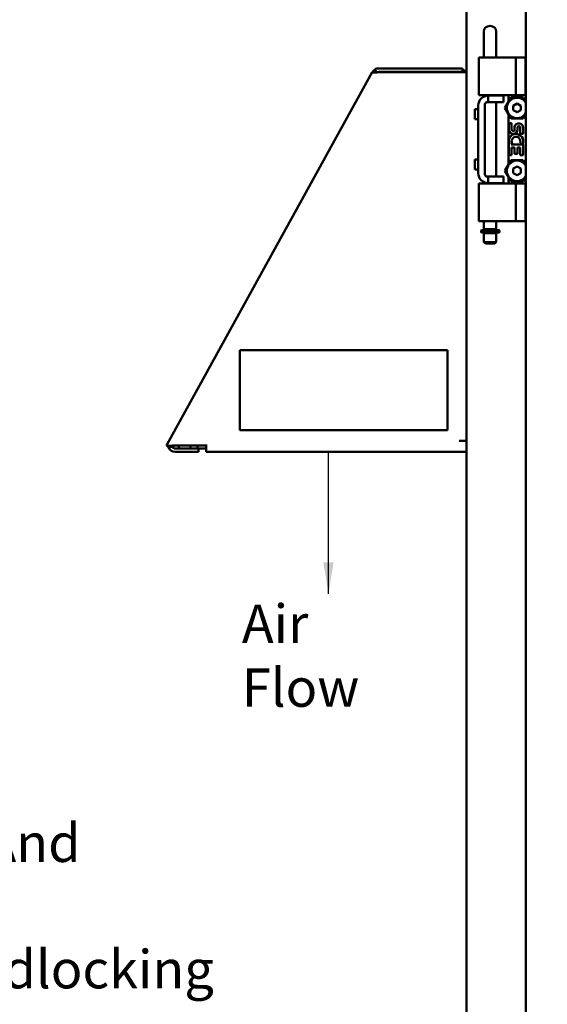
# Model space of a CAD drawing. Units: inches. Extents: x 2 to 108, y 1 to 84.
# Drawn here: x 47 to 56, y 42 to 57 of the extents above; entities that cross this region are included whole.
import ezdxf

# ---------------------------------------------------------------- set-up
doc = ezdxf.new("R2010")
doc.units = ezdxf.units.IN
doc.header["$LTSCALE"] = 5
doc.header["$MEASUREMENT"] = 0
doc.layers.add('Symbol (ANSI)', color=7, linetype='Continuous', lineweight=25)
doc.layers.add('Visible (ANSI)', color=7, linetype='Continuous', lineweight=50)
doc.styles.add('Note Text (ANSI)', font='tahoma.ttf')
doc.dimstyles.new('Default (ANSI)$7', dxfattribs={"dimscale": 5, "dimtxt": 0.12, "dimasz": 0.098425, "dimexe": 0.125, "dimexo": 0.0625, "dimgap": 0.031496, "dimtad": 0, "dimtih": 1, "dimtoh": 1, "dimrnd": 1e-08, "dimzin": 4, "dimdsep": 46, "dimtxsty": 'Note Text (ANSI)', "dimcen": 0.09, "dimdle": 0.393701, "dimclrd": 256, "dimclre": 256, "dimclrt": 256, "dimadec": 0, "dimazin": 1, "dimtfac": 1, "dimtofl": 0, "dimtmove": 0, "dimatfit": 3, "dimfxl": 1, "dimtolj": 1, "dimtzin": 4, "dimlwd": -1, "dimlwe": -1, "dimarcsym": 0})

msp = doc.modelspace()

# ---------------------------------------------------------------- linework, layer by layer
at = {"layer": 'Visible (ANSI)'}
for p, q in [((54.474, 30.143), (54.474, 59.333)), ((55.405, 31.131), (55.405, 58.436)), ((54.745, 56.516), (54.745, 56.722)), ((54.941, 56.516), (54.941, 56.722)), ((54.745, 56.516), (54.745, 56.381)), ((54.941, 56.381), (54.941, 56.516)), ((54.745, 56.313), (54.745, 56.381)), ((54.941, 56.313), (54.941, 56.381)), ((54.699, 56.313), (54.67, 56.313)), ((54.67, 55.723), (54.67, 56.313)), ((54.699, 56.313), (54.848, 56.313)), ((54.856, 56.313), (54.848, 56.313)), ((54.856, 56.313), (55.246, 56.313)), ((55.246, 56.313), (55.396, 56.313)), ((55.246, 55.723), (55.246, 56.313)), ((55.396, 56.313), (55.405, 56.313)), ((55.396, 55.723), (55.396, 56.313)), ((53.001, 56.084), (49.819, 50.315)), ((53.002, 56.084), (53.001, 56.084)), ((53.002, 56.084), (53.018, 56.076)), ((53.017, 56.075), (53.002, 56.084)), ((53.04, 56.126), (53.07, 56.08)), ((54.414, 56.144), (53.102, 56.144)), ((54.414, 56.089), (53.102, 56.089)), ((53.133, 56.084), (54.359, 56.084)), ((54.474, 56.084), (54.359, 56.084)), ((54.414, 56.144), (54.414, 56.089)), ((54.67, 55.723), (54.699, 55.723)), ((54.699, 55.723), (54.848, 55.723)), ((54.745, 55.702), (54.745, 55.723)), ((54.794, 55.614), (54.815, 55.614)), ((54.815, 55.718), (54.815, 55.614)), ((54.815, 55.718), (55.036, 55.718)), ((54.815, 55.614), (55.036, 55.614)), ((54.856, 55.723), (54.848, 55.723)), ((54.856, 55.723), (55.246, 55.723)), ((54.941, 55.718), (54.941, 55.723)), ((54.941, 54.452), (54.941, 55.614)), ((55.036, 55.718), (55.054, 55.718)), ((55.036, 55.614), (55.054, 55.614)), ((55.054, 55.718), (55.054, 55.614)), ((55.131, 55.622), (55.076, 55.525)), ((55.131, 55.622), (55.131, 55.723)), ((55.171, 55.69), (55.131, 55.622)), ((55.362, 55.69), (55.171, 55.69)), ((55.265, 55.595), (55.206, 55.56)), ((55.246, 55.723), (55.396, 55.723)), ((55.265, 55.595), (55.266, 55.597)), ((55.266, 55.597), (55.268, 55.595)), ((55.268, 55.595), (55.326, 55.56)), ((55.405, 55.615), (55.362, 55.69)), ((55.405, 55.723), (55.396, 55.723)), ((54.607, 55.506), (54.607, 55.348)), ((54.659, 55.506), (54.607, 55.506)), ((54.659, 55.562), (54.659, 54.504)), ((54.763, 54.483), (54.763, 55.583)), ((55.131, 55.429), (55.076, 55.525)), ((55.206, 55.49), (55.206, 55.56)), ((55.265, 55.456), (55.206, 55.49)), ((55.266, 55.454), (55.265, 55.456)), ((55.268, 55.456), (55.266, 55.454)), ((55.268, 55.456), (55.326, 55.49)), ((55.326, 55.56), (55.326, 55.49)), ((55.405, 55.436), (55.362, 55.36)), ((54.659, 55.348), (54.607, 55.348)), ((55.131, 55.429), (55.171, 55.36)), ((55.131, 54.638), (55.131, 55.429)), ((55.135, 55.285), (55.135, 55.186)), ((55.181, 55.285), (55.135, 55.285)), ((55.171, 55.36), (55.362, 55.36)), ((55.181, 55.186), (55.181, 55.285)), ((55.228, 55.231), (55.228, 55.181)), ((55.272, 55.186), (55.272, 55.216)), ((55.317, 55.216), (55.317, 55.118)), ((55.363, 55.118), (55.363, 55.216)), ((55.312, 54.977), (55.353, 54.959)), ((55.317, 55.118), (55.363, 55.118)), ((55.135, 54.951), (55.135, 54.785)), ((55.148, 54.951), (55.135, 54.951)), ((55.173, 54.951), (55.193, 54.965)), ((55.363, 54.951), (55.173, 54.951)), ((55.181, 54.906), (55.228, 54.906)), ((55.181, 54.785), (55.181, 54.906)), ((55.228, 54.906), (55.228, 54.807)), ((55.272, 54.906), (55.317, 54.906)), ((55.272, 54.807), (55.272, 54.906)), ((55.317, 54.906), (55.317, 54.785)), ((55.363, 54.785), (55.363, 54.951)), ((54.607, 54.719), (54.607, 54.561)), ((54.659, 54.719), (54.607, 54.719)), ((55.171, 54.706), (55.131, 54.638)), ((55.135, 54.785), (55.181, 54.785)), ((55.362, 54.706), (55.171, 54.706)), ((55.228, 54.807), (55.272, 54.807)), ((55.317, 54.785), (55.363, 54.785)), ((55.405, 54.631), (55.362, 54.706)), ((54.659, 54.561), (54.607, 54.561)), ((55.131, 54.638), (55.076, 54.541)), ((55.131, 54.445), (55.076, 54.541)), ((55.265, 54.611), (55.206, 54.576)), ((55.206, 54.506), (55.206, 54.576)), ((55.265, 54.611), (55.266, 54.613)), ((55.266, 54.613), (55.268, 54.611)), ((55.268, 54.611), (55.326, 54.576)), ((55.326, 54.576), (55.326, 54.506)), ((54.745, 54.343), (54.745, 54.365)), ((54.815, 54.452), (54.794, 54.452)), ((54.815, 54.452), (55.036, 54.452)), ((54.815, 54.452), (54.815, 54.348)), ((55.036, 54.452), (55.054, 54.452)), ((55.054, 54.452), (55.054, 54.348)), ((55.131, 54.445), (55.171, 54.376)), ((55.131, 54.343), (55.131, 54.445)), ((55.171, 54.376), (55.362, 54.376)), ((55.265, 54.472), (55.206, 54.506)), ((55.266, 54.47), (55.265, 54.472)), ((55.268, 54.472), (55.266, 54.47)), ((55.268, 54.472), (55.326, 54.506)), ((55.405, 54.452), (55.362, 54.376)), ((54.699, 54.343), (54.67, 54.343)), ((54.67, 53.753), (54.67, 54.343)), ((54.699, 54.343), (54.848, 54.343)), ((54.815, 54.348), (55.036, 54.348)), ((54.856, 54.343), (54.848, 54.343)), ((54.856, 54.343), (55.246, 54.343)), ((54.941, 54.343), (54.941, 54.348)), ((55.036, 54.348), (55.054, 54.348)), ((55.246, 54.343), (55.396, 54.343)), ((55.246, 53.753), (55.246, 54.343)), ((55.405, 54.343), (55.396, 54.343)), ((55.396, 53.753), (55.396, 54.343)), ((54.699, 53.753), (54.67, 53.753)), ((54.699, 53.753), (54.848, 53.753)), ((54.745, 53.628), (54.745, 53.753)), ((54.856, 53.753), (54.848, 53.753)), ((54.856, 53.753), (55.246, 53.753)), ((54.941, 53.628), (54.941, 53.753)), ((55.246, 53.753), (55.396, 53.753)), ((55.396, 53.753), (55.405, 53.753)), ((54.702, 53.601), (54.702, 53.584)), ((54.712, 53.611), (54.983, 53.611)), ((54.941, 53.628), (54.745, 53.628)), ((54.765, 53.628), (54.765, 53.611)), ((54.921, 53.628), (54.921, 53.611)), ((54.993, 53.584), (54.993, 53.601)), ((54.988, 53.579), (54.707, 53.579)), ((54.707, 53.579), (54.707, 53.579)), ((54.745, 53.566), (54.941, 53.566)), ((54.745, 53.566), (54.745, 53.428)), ((54.765, 53.579), (54.765, 53.566)), ((54.921, 53.579), (54.921, 53.566)), ((54.941, 53.566), (54.941, 53.428)), ((54.745, 53.428), (54.941, 53.428)), ((54.77, 53.403), (54.745, 53.428)), ((54.77, 53.403), (54.916, 53.403)), ((54.916, 53.403), (54.941, 53.428)), ((50.927, 51.734), (50.927, 50.484)), ((54.177, 51.734), (50.927, 51.734)), ((54.177, 50.484), (54.177, 51.734)), ((50.927, 50.484), (54.177, 50.484)), ((49.78, 50.245), (49.819, 50.315)), ((49.795, 50.236), (49.78, 50.245)), ((49.836, 50.214), (49.795, 50.236)), ((50.401, 50.245), (49.911, 50.245)), ((49.919, 50.199), (50.281, 50.199)), ((49.974, 50.245), (49.974, 50.199)), ((50.157, 50.199), (50.157, 50.245)), ((50.264, 50.245), (50.264, 50.199)), ((50.401, 50.199), (50.281, 50.199)), ((50.281, 50.144), (50.281, 50.199)), ((50.401, 50.259), (50.401, 50.245)), ((50.401, 50.245), (50.401, 50.144)), ((54.359, 50.319), (54.474, 50.319)), ((50.281, 50.144), (49.919, 50.144)), ((54.474, 50.144), (50.401, 50.144))]:
    msp.add_line(p, q, dxfattribs=at)
for centre, radius, start, end in [((53.102, 56.029), 0.115, 90, 122.6189), ((53.102, 56.029), 0.06, 90, 122.6189), ((54.359, 56.029), 0.06, 66.4435, 90), ((54.359, 56.029), 0.115, 28.5719, 61.4281), ((54.815, 55.562), 0.156, 90, 180), ((54.794, 55.583), 0.031, 90, 180), ((55.266, 55.525), 0.16, 29.5878, 330.4122), ((55.294, 55.216), 0.0682, 0, 167.4194), ((55.204, 55.186), 0.0682, 180, 0), ((55.205, 55.186), 0.0238, 180, 348.7009), ((55.294, 55.216), 0.0227, 0, 180.0433), ((55.247, 55.004), 0.111, 161.4199, 206.1963), ((55.249, 55.004), 0.114, 336.5966, 161.8791), ((55.249, 55.004), 0.0682, 336.5961, 215.1125), ((55.249, 55.004), 0.114, 205.7371, 207.8535), ((55.266, 54.541), 0.16, 29.5878, 330.4122), ((54.815, 54.504), 0.156, 180, 270), ((54.794, 54.483), 0.031, 180, 270), ((54.712, 53.601), 0.01, 90, 180), ((54.983, 53.601), 0.01, 0, 90), ((54.707, 53.584), 0.005, 180, 269.9993), ((54.988, 53.584), 0.005, 270, 0), ((49.919, 50.259), 0.115, 195.043, 270), ((49.919, 50.259), 0.06, 210.0825, 270)]:
    msp.add_arc(centre, radius, start, end, dxfattribs=at)
for centre, major_axis, ratio, start_param, end_param in [((54.843, 56.722), (-0.098, 0), 0.866025, 3.141593, 6.283185), ((54.707, 53.584), (0, -0.005), 0.941986, 0.000001, 0.000165)]:
    msp.add_ellipse(centre, major_axis=major_axis, ratio=ratio, start_param=start_param, end_param=end_param, dxfattribs=at)
for points, knots in [([(53.04, 56.126), (53.032, 56.121), (53.025, 56.114), (53.015, 56.104), (53.012, 56.1), (53.008, 56.094), (53.006, 56.092), (53.004, 56.088), (53.003, 56.086), (53.002, 56.084)], [-0.3034829, -0.3034829, -0.3034829, -0.3034829, -0.152562, -0.152562, -0.0762944, -0.0762944, -0.0381919, -0.0381919, -0.0017381, -0.0017381, -0.0017381, -0.0017381]), ([(53.017, 56.075), (53.024, 56.078), (53.032, 56.079), (53.049, 56.081), (53.058, 56.082), (53.068, 56.082)], [-0.3373191, -0.3373191, -0.3373191, -0.3373191, -0.2530412, -0.2530412, -0.1692557, -0.1692557, -0.1692557, -0.1692557]), ([(53.133, 56.084), (53.122, 56.083), (53.111, 56.083), (53.091, 56.083), (53.083, 56.083), (53.075, 56.082)], [-0.3370666, -0.3370666, -0.3370666, -0.3370666, -0.252884, -0.252884, -0.186254, -0.186254, -0.186254, -0.186254]), ([(53.075, 56.082), (53.083, 56.083), (53.091, 56.083), (53.111, 56.083), (53.122, 56.083), (53.133, 56.084)], [-0.1509528, -0.1509528, -0.1509528, -0.1509528, -0.0843797, -0.0843797, 0, 0, 0, 0]), ([(49.911, 50.245), (49.9, 50.244), (49.889, 50.244), (49.868, 50.243), (49.857, 50.243), (49.837, 50.242), (49.828, 50.242), (49.815, 50.24), (49.811, 50.24), (49.805, 50.238), (49.803, 50.238), (49.8, 50.237), (49.799, 50.237), (49.798, 50.237), (49.797, 50.237), (49.796, 50.236), (49.796, 50.236), (49.795, 50.236)], [-0.3368289, -0.3368289, -0.3368289, -0.3368289, -0.2526785, -0.2526785, -0.1684885, -0.1684885, -0.0842087, -0.0842087, -0.042161, -0.042161, -0.0211073, -0.0211073, -0.0105623, -0.0105623, -0.0052836, -0.0052836, -0.0000011, -0.0000011, -0.0000011, -0.0000011]), ([(49.911, 50.245), (49.897, 50.239), (49.883, 50.235), (49.864, 50.228), (49.858, 50.225), (49.849, 50.221), (49.847, 50.22), (49.843, 50.218), (49.841, 50.217), (49.839, 50.216), (49.839, 50.215), (49.838, 50.215), (49.837, 50.214), (49.837, 50.214), (49.837, 50.214), (49.836, 50.214)], [-0.2195325, -0.2195325, -0.2195325, -0.2195325, -0.1116558, -0.1116558, -0.0557741, -0.0557741, -0.0279176, -0.0279176, -0.0139746, -0.0139746, -0.0069926, -0.0069926, -0.0034979, -0.0034979, -0.000001, -0.000001, -0.000001, -0.000001]), ([(49.867, 50.229), (49.868, 50.229), (49.87, 50.23), (49.883, 50.235), (49.897, 50.239), (49.911, 50.245)], [-0.129033, -0.129033, -0.129033, -0.129033, -0.1181146, -0.1181146, 0, 0, 0, 0])]:
    msp.add_open_spline(points, degree=3, knots=knots, dxfattribs=at)
msp.add_open_spline([(53.07, 56.08), (53.069, 56.079), (53.068, 56.078), (53.067, 56.077)], degree=3, dxfattribs=at)

# ---------------------------------------------------------------- texts
at = {"layer": 'Symbol (ANSI)', "insert": (50.96, 47.759), "char_height": 0.6, "width": 2.91783, "attachment_point": 1, "style": 'Note Text (ANSI)'}
msp.add_mtext('\\fTahoma|b0|i0;Air Flow', dxfattribs=at)
at = {"layer": 'Symbol (ANSI)', "insert": (44.802, 44.332), "char_height": 0.6, "width": 5.98882, "attachment_point": 1, "line_spacing_factor": 0.987884, "style": 'Note Text (ANSI)'}
msp.add_mtext('\\fTahoma|b0|i0;Hasp And Staple\\P\\fTahoma|b0|i0;For Padlocking', dxfattribs=at)

# ---------------------------------------------------------------- leaders
at = {"layer": 'Symbol (ANSI)', "annotation_type": 0, "has_hookline": 1, "hookline_direction": 1, "text_width": 0.258}
msp.add_leader([(57.299, 49.793), (57.797, 68.093), (55.248, 69.77), (54.756, 69.77)], dimstyle='Default (ANSI)$7', override={"dimtad": 0}, dxfattribs=at)
at = {"layer": 'Symbol (ANSI)'}
msp.add_leader([(52.315, 47.926), (52.315, 49.553), (52.315, 50.144)], dimstyle='Default (ANSI)$7', override={"dimtad": 0}, dxfattribs=at)

doc.saveas('drawing.dxf')
